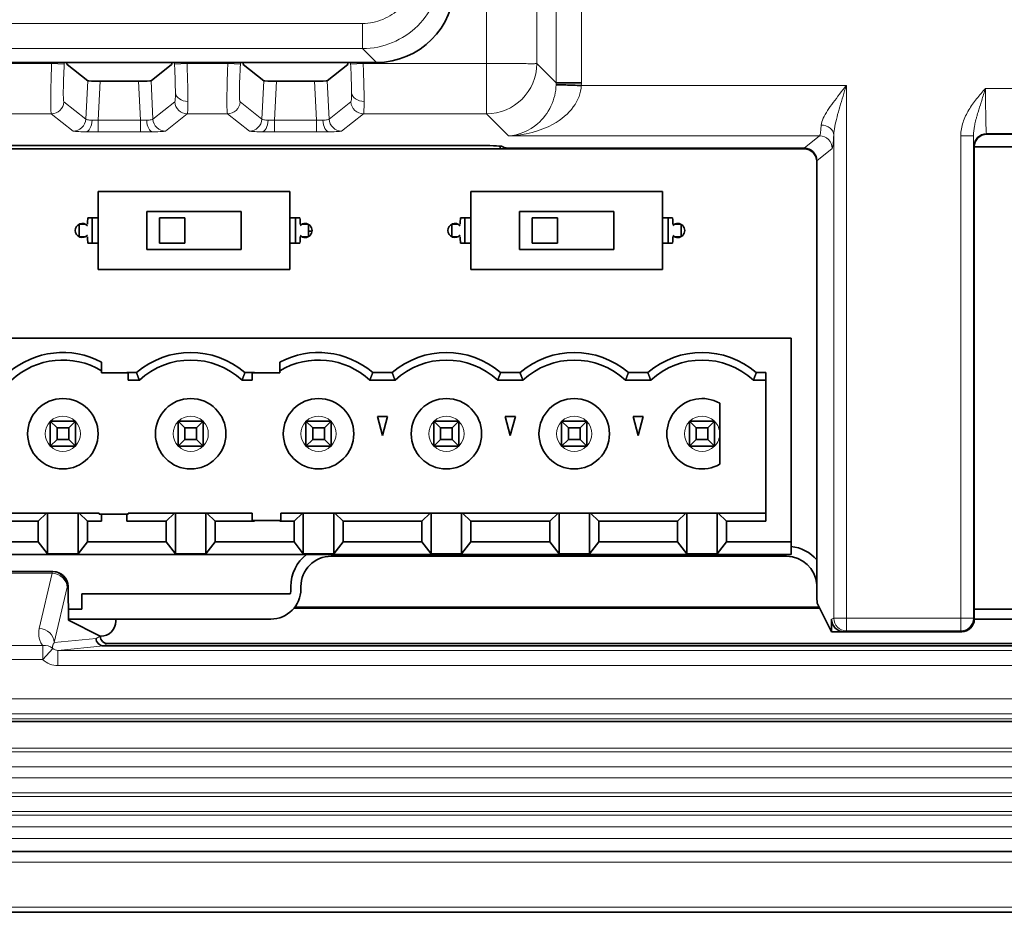
# Model space of a CAD drawing. Units: millimetres. Extents: x 74 to 746, y 27 to 552.
# Drawn here: x 646 to 685, y 79 to 114 of the extents above; entities that cross this region are included whole.
import ezdxf

# ---------------------------------------------------------------- set-up
doc = ezdxf.new("R2010")
doc.units = ezdxf.units.MM
doc.layers.add('Visible (ISO)', color=7, linetype='Continuous', lineweight=35)
doc.layers.add('Visible Narrow (ISO)', color=7, linetype='Continuous', lineweight=18)

msp = doc.modelspace()

# ---------------------------------------------------------------- linework, layer by layer
at = {"layer": 'Visible (ISO)'}
for p, q in [((631.27, 112.706), (660.392, 112.706)), ((648.099, 112.626), (648.917, 111.978)), ((651.434, 111.978), (652.252, 112.626)), ((655.099, 112.626), (655.917, 111.978)), ((658.434, 111.978), (659.252, 112.626)), ((650.936, 111.962), (649.415, 111.962)), ((657.936, 111.962), (656.415, 111.962)), ((668.404, 111.262), (668.404, 111.262)), ((686.842, 109.85), (684.647, 109.85)), ((611.28, 109.266), (665.312, 109.266)), ((616.762, 109.402), (664.362, 109.402)), ((665.312, 109.266), (665.312, 109.378)), ((665.312, 109.266), (677.388, 109.266)), ((665.358, 109.37), (665.5, 109.313)), ((677.388, 109.297), (665.999, 109.297)), ((684.147, 109.35), (684.147, 90.574)), ((684.147, 109.347), (687.156, 109.347)), ((677.888, 91.714), (677.888, 108.798)), ((649.328, 107.574), (656.948, 107.574)), ((649.328, 107.574), (649.328, 104.474)), ((656.948, 107.574), (656.948, 104.474)), ((664.136, 107.574), (671.756, 107.574)), ((664.136, 107.574), (664.136, 104.474)), ((671.756, 107.574), (671.756, 104.474)), ((648.93, 106.524), (649.1, 106.524)), ((649.1, 106.524), (649.328, 106.524)), ((649.1, 106.524), (649.1, 105.524)), ((651.263, 106.774), (655.013, 106.774)), ((651.263, 105.274), (651.263, 106.774)), ((652.773, 106.524), (651.773, 106.524)), ((651.773, 106.524), (651.773, 105.524)), ((652.773, 105.524), (652.773, 106.524)), ((655.013, 106.774), (655.013, 105.274)), ((657.176, 106.524), (656.948, 106.524)), ((657.347, 106.524), (657.176, 106.524)), ((657.176, 106.524), (657.176, 105.524)), ((663.738, 106.524), (663.908, 106.524)), ((663.908, 106.524), (664.136, 106.524)), ((663.908, 106.524), (663.908, 105.524)), ((666.071, 106.774), (669.821, 106.774)), ((666.071, 105.274), (666.071, 106.774)), ((667.581, 106.524), (666.581, 106.524)), ((666.581, 106.524), (666.581, 105.524)), ((667.581, 105.524), (667.581, 106.524)), ((669.821, 106.774), (669.821, 105.274)), ((671.984, 106.524), (671.756, 106.524)), ((672.154, 106.524), (671.984, 106.524)), ((671.984, 106.524), (671.984, 105.524)), ((648.579, 106.274), (648.828, 106.274)), ((648.579, 105.774), (648.579, 106.274)), ((648.911, 106.274), (648.913, 106.274)), ((648.913, 106.274), (648.913, 106.324)), ((657.364, 106.274), (657.364, 106.324)), ((657.364, 106.274), (657.366, 106.274)), ((657.431, 106.274), (657.68, 106.274)), ((657.697, 106.074), (657.697, 105.974)), ((663.387, 106.274), (663.636, 106.274)), ((663.387, 105.774), (663.387, 106.274)), ((663.718, 106.274), (663.72, 106.274)), ((663.72, 106.274), (663.72, 106.324)), ((672.172, 106.274), (672.172, 106.324)), ((672.172, 106.274), (672.174, 106.274)), ((672.239, 106.274), (672.488, 106.274)), ((672.505, 106.074), (672.505, 105.974)), ((648.828, 105.774), (648.579, 105.774)), ((648.913, 105.774), (648.911, 105.774)), ((648.913, 105.724), (648.913, 105.774)), ((657.366, 105.774), (657.364, 105.774)), ((657.364, 105.724), (657.364, 105.774)), ((657.68, 105.774), (657.431, 105.774)), ((663.636, 105.774), (663.387, 105.774)), ((663.72, 105.774), (663.718, 105.774)), ((663.72, 105.724), (663.72, 105.774)), ((672.174, 105.774), (672.172, 105.774)), ((672.172, 105.724), (672.172, 105.774)), ((672.488, 105.774), (672.239, 105.774)), ((649.1, 105.524), (648.93, 105.524)), ((649.1, 105.524), (649.328, 105.524)), ((655.013, 105.274), (651.263, 105.274)), ((651.773, 105.524), (652.773, 105.524)), ((657.176, 105.524), (656.948, 105.524)), ((657.176, 105.524), (657.347, 105.524)), ((663.908, 105.524), (663.738, 105.524)), ((663.908, 105.524), (664.136, 105.524)), ((669.821, 105.274), (666.071, 105.274)), ((666.581, 105.524), (667.581, 105.524)), ((671.984, 105.524), (671.756, 105.524)), ((671.984, 105.524), (672.154, 105.524)), ((656.948, 104.474), (649.328, 104.474)), ((671.756, 104.474), (664.136, 104.474)), ((676.871, 101.744), (629.151, 101.744)), ((676.871, 101.744), (676.871, 93.644)), ((649.471, 100.793), (649.471, 100.367)), ((656.551, 100.793), (656.551, 100.367)), ((649.471, 100.367), (650.471, 100.367)), ((650.471, 100.374), (650.857, 100.374)), ((650.471, 100.374), (650.471, 100.367)), ((650.471, 100.367), (650.528, 100.367)), ((650.528, 100.367), (650.528, 100.074)), ((655.551, 100.374), (655.165, 100.374)), ((655.451, 100.074), (655.451, 100.367)), ((655.451, 100.367), (655.551, 100.367)), ((655.551, 100.367), (655.551, 100.374)), ((655.551, 100.367), (656.551, 100.367)), ((661.017, 100.374), (660.245, 100.374)), ((666.097, 100.374), (665.325, 100.374)), ((671.177, 100.374), (670.405, 100.374)), ((675.871, 100.374), (675.485, 100.374)), ((675.871, 94.469), (675.871, 100.374)), ((650.971, 100.074), (650.528, 100.074)), ((655.451, 100.074), (655.05, 100.074)), ((661.131, 100.074), (660.13, 100.074)), ((666.211, 100.074), (665.21, 100.074)), ((671.291, 100.074), (670.29, 100.074)), ((675.37, 100.074), (675.871, 100.074)), ((674.031, 97.944), (674.031, 99.157)), ((660.631, 97.874), (660.43, 98.624)), ((660.43, 98.624), (660.832, 98.624)), ((660.832, 98.624), (660.631, 97.874)), ((665.711, 97.874), (665.51, 98.624)), ((665.51, 98.624), (665.912, 98.624)), ((665.912, 98.624), (665.711, 97.874)), ((670.791, 97.874), (670.59, 98.624)), ((670.59, 98.624), (670.992, 98.624)), ((670.992, 98.624), (670.791, 97.874)), ((647.699, 98.176), (647.431, 98.444)), ((647.431, 98.444), (647.431, 97.444)), ((648.431, 98.444), (647.431, 98.444)), ((648.163, 98.176), (648.431, 98.444)), ((648.431, 97.444), (648.431, 98.444)), ((652.511, 98.444), (652.779, 98.176)), ((652.511, 98.444), (652.511, 97.444)), ((653.511, 98.444), (652.511, 98.444)), ((653.243, 98.176), (653.511, 98.444)), ((653.511, 97.444), (653.511, 98.444)), ((658.591, 98.444), (657.591, 98.444)), ((657.859, 98.176), (657.591, 98.444)), ((657.591, 98.444), (657.591, 97.444)), ((658.323, 98.176), (658.591, 98.444)), ((658.591, 97.444), (658.591, 98.444)), ((662.671, 98.444), (662.671, 97.444)), ((662.939, 98.176), (662.671, 98.444)), ((663.671, 98.444), (662.671, 98.444)), ((663.403, 98.176), (663.671, 98.444)), ((663.671, 97.444), (663.671, 98.444)), ((668.019, 98.176), (667.751, 98.444)), ((667.751, 98.444), (667.751, 97.444)), ((668.751, 98.444), (667.751, 98.444)), ((668.483, 98.176), (668.751, 98.444)), ((668.751, 97.444), (668.751, 98.444)), ((672.831, 98.444), (673.831, 98.444)), ((673.099, 98.176), (672.831, 98.444)), ((672.831, 98.444), (672.831, 97.444)), ((673.831, 98.444), (673.563, 98.176)), ((673.831, 97.444), (673.831, 98.444)), ((647.699, 98.176), (647.699, 97.712)), ((648.163, 98.176), (647.699, 98.176)), ((648.163, 97.712), (648.163, 98.176)), ((653.243, 98.176), (652.779, 98.176)), ((652.779, 98.176), (652.779, 97.712)), ((653.243, 97.712), (653.243, 98.176)), ((658.323, 98.176), (657.859, 98.176)), ((657.859, 98.176), (657.859, 97.712)), ((658.323, 97.712), (658.323, 98.176)), ((663.403, 98.176), (662.939, 98.176)), ((662.939, 98.176), (662.939, 97.712)), ((663.403, 97.712), (663.403, 98.176)), ((668.019, 98.176), (668.019, 97.712)), ((668.483, 98.176), (668.019, 98.176)), ((668.483, 97.712), (668.483, 98.176)), ((673.099, 98.176), (673.563, 98.176)), ((673.099, 98.176), (673.099, 97.712)), ((673.563, 97.712), (673.563, 98.176)), ((674.031, 96.732), (674.031, 97.944)), ((647.699, 97.712), (647.431, 97.444)), ((647.431, 97.444), (648.431, 97.444)), ((647.699, 97.712), (648.163, 97.712)), ((648.163, 97.712), (648.431, 97.444)), ((652.779, 97.712), (652.511, 97.444)), ((652.511, 97.444), (653.511, 97.444)), ((652.779, 97.712), (653.243, 97.712)), ((653.243, 97.712), (653.511, 97.444)), ((657.859, 97.712), (657.591, 97.444)), ((657.591, 97.444), (658.591, 97.444)), ((657.859, 97.712), (658.323, 97.712)), ((658.323, 97.712), (658.591, 97.444)), ((662.939, 97.712), (662.671, 97.444)), ((662.671, 97.444), (663.671, 97.444)), ((662.939, 97.712), (663.403, 97.712)), ((663.403, 97.712), (663.671, 97.444)), ((668.019, 97.712), (667.751, 97.444)), ((667.751, 97.444), (668.751, 97.444)), ((668.019, 97.712), (668.483, 97.712)), ((668.483, 97.712), (668.751, 97.444)), ((673.099, 97.712), (672.831, 97.444)), ((672.831, 97.444), (673.831, 97.444)), ((673.099, 97.712), (673.563, 97.712)), ((673.831, 97.444), (673.563, 97.712)), ((647.287, 94.781), (643.495, 94.781)), ((646.956, 94.469), (647.287, 94.781)), ((647.287, 94.781), (647.326, 94.781)), ((647.326, 94.781), (648.536, 94.781)), ((647.326, 94.781), (647.326, 93.171)), ((648.536, 94.781), (648.575, 94.781)), ((648.536, 93.171), (648.536, 94.781)), ((649.373, 94.781), (648.575, 94.781)), ((648.575, 94.781), (648.906, 94.469)), ((649.373, 94.744), (649.373, 94.781)), ((649.471, 94.744), (649.373, 94.744)), ((650.471, 94.744), (649.471, 94.744)), ((649.471, 94.744), (649.471, 94.469)), ((650.528, 94.744), (650.471, 94.744)), ((650.471, 94.744), (650.471, 94.469)), ((650.528, 94.781), (650.528, 94.744)), ((652.367, 94.781), (650.528, 94.781)), ((652.036, 94.469), (652.367, 94.781)), ((652.367, 94.781), (652.406, 94.781)), ((652.406, 94.781), (653.616, 94.781)), ((652.406, 94.781), (652.406, 93.171)), ((653.616, 94.781), (653.655, 94.781)), ((653.616, 93.171), (653.616, 94.781)), ((655.451, 94.781), (653.655, 94.781)), ((653.655, 94.781), (653.986, 94.469)), ((655.451, 94.5), (655.451, 94.781)), ((657.447, 94.781), (656.594, 94.781)), ((656.594, 94.781), (656.594, 94.5)), ((657.116, 94.469), (657.447, 94.781)), ((657.447, 94.781), (657.486, 94.781)), ((657.486, 94.781), (658.696, 94.781)), ((657.486, 94.781), (657.486, 93.171)), ((658.696, 94.781), (658.735, 94.781)), ((658.696, 93.171), (658.696, 94.781)), ((662.527, 94.781), (658.735, 94.781)), ((658.735, 94.781), (659.066, 94.469)), ((662.196, 94.469), (662.527, 94.781)), ((662.527, 94.781), (662.566, 94.781)), ((662.566, 94.781), (663.776, 94.781)), ((662.566, 94.781), (662.566, 93.171)), ((663.776, 94.781), (663.815, 94.781)), ((663.776, 93.171), (663.776, 94.781)), ((667.607, 94.781), (663.815, 94.781)), ((663.815, 94.781), (664.146, 94.469)), ((667.276, 94.469), (667.607, 94.781)), ((667.607, 94.781), (667.646, 94.781)), ((667.646, 94.781), (668.856, 94.781)), ((667.646, 94.781), (667.646, 93.171)), ((668.856, 94.781), (668.895, 94.781)), ((668.856, 93.171), (668.856, 94.781)), ((672.687, 94.781), (668.895, 94.781)), ((668.895, 94.781), (669.226, 94.469)), ((672.356, 94.469), (672.687, 94.781)), ((672.687, 94.781), (672.726, 94.781)), ((672.726, 94.781), (673.936, 94.781)), ((672.726, 94.781), (672.726, 93.171)), ((673.936, 94.781), (673.975, 94.781)), ((673.936, 93.171), (673.936, 94.781)), ((675.871, 94.781), (673.975, 94.781)), ((673.975, 94.781), (674.306, 94.469)), ((646.956, 94.469), (643.826, 94.469)), ((646.956, 93.644), (646.956, 94.469)), ((649.471, 94.469), (648.906, 94.469)), ((648.906, 93.644), (648.906, 94.469)), ((650.471, 94.469), (652.036, 94.469)), ((652.036, 93.644), (652.036, 94.469)), ((655.551, 94.469), (653.986, 94.469)), ((653.986, 93.644), (653.986, 94.469)), ((655.551, 94.5), (655.451, 94.5)), ((655.551, 94.469), (655.551, 94.5)), ((656.551, 94.5), (655.551, 94.5)), ((656.551, 94.5), (656.551, 94.469)), ((656.594, 94.5), (656.551, 94.5)), ((657.116, 94.469), (656.551, 94.469)), ((657.116, 93.644), (657.116, 94.469)), ((659.066, 93.644), (659.066, 94.469)), ((662.196, 94.469), (659.066, 94.469)), ((662.196, 93.644), (662.196, 94.469)), ((664.146, 93.644), (664.146, 94.469)), ((667.276, 94.469), (664.146, 94.469)), ((667.276, 93.644), (667.276, 94.469)), ((669.226, 93.644), (669.226, 94.469)), ((672.356, 94.469), (669.226, 94.469)), ((672.356, 93.644), (672.356, 94.469)), ((675.871, 94.469), (674.306, 94.469)), ((674.306, 94.469), (674.306, 93.644)), ((646.956, 93.644), (643.826, 93.644)), ((647.326, 93.171), (646.956, 93.644)), ((648.536, 93.171), (648.906, 93.644)), ((652.036, 93.644), (648.906, 93.644)), ((652.406, 93.171), (652.036, 93.644)), ((653.616, 93.171), (653.986, 93.644)), ((657.116, 93.644), (653.986, 93.644)), ((657.486, 93.171), (657.116, 93.644)), ((658.696, 93.171), (659.066, 93.644)), ((662.196, 93.644), (659.066, 93.644)), ((662.566, 93.171), (662.196, 93.644)), ((663.776, 93.171), (664.146, 93.644)), ((667.276, 93.644), (664.146, 93.644)), ((667.646, 93.171), (667.276, 93.644)), ((668.856, 93.171), (669.226, 93.644)), ((672.356, 93.644), (669.226, 93.644)), ((672.726, 93.171), (672.356, 93.644)), ((674.306, 93.644), (673.936, 93.171)), ((674.306, 93.644), (676.871, 93.644)), ((676.871, 93.644), (676.871, 93.144)), ((676.871, 93.144), (629.151, 93.144)), ((648.536, 93.171), (647.326, 93.171)), ((652.406, 93.171), (653.616, 93.171)), ((657.486, 93.171), (658.696, 93.171)), ((663.776, 93.171), (662.566, 93.171)), ((668.856, 93.171), (667.646, 93.171)), ((673.936, 93.171), (672.726, 93.171)), ((658.591, 93.074), (676.691, 93.074)), ((647.538, 92.468), (639.243, 92.468)), ((648.138, 91.874), (648.149, 90.53)), ((648.691, 91.574), (648.691, 90.974)), ((656.965, 91.574), (648.691, 91.574)), ((656.991, 91.874), (656.991, 91.774)), ((657.391, 91.774), (657.391, 91.874)), ((678.478, 90.075), (677.908, 91.216)), ((648.691, 90.974), (648.145, 90.974)), ((678.009, 91.013), (657.118, 91.013)), ((657.152, 91.057), (677.988, 91.057)), ((705.991, 90.974), (684.147, 90.974)), ((648.148, 90.574), (656.191, 90.574)), ((648.149, 90.53), (649.417, 89.895)), ((650.035, 90.491), (650.035, 90.574)), ((678.478, 90.574), (678.478, 90.075)), ((684.147, 90.574), (706.391, 90.574)), ((678.978, 90.075), (678.478, 90.075)), ((680.481, 90.075), (678.978, 90.075)), ((683.647, 90.075), (680.481, 90.075)), ((649.421, 89.893), (649.435, 89.893)), ((649.721, 89.6), (703.611, 89.6)), ((649.548, 89.513), (649.549, 89.513)), ((649.549, 89.513), (703.694, 89.513)), ((737.291, 86.506), (610.927, 86.506)), ((610.927, 81.336), (741.16, 81.336)), ((743.891, 78.92), (610.927, 78.92))]:
    msp.add_line(p, q, dxfattribs=at)
for centre in [(647.931, 97.944), (653.011, 97.944), (658.091, 97.944), (663.171, 97.944), (668.251, 97.944)]:
    msp.add_circle(centre, 1.4, dxfattribs=at)
for centre, radius, start, end in [((648.704, 106.024), 0.279, 42.2152, 317.7848), ((657.556, 106.024), 0.279, 227.2663, 132.7337), ((663.511, 106.024), 0.279, 42.2152, 317.7848), ((672.363, 106.024), 0.279, 227.2663, 132.7337), ((657.902, 105.035), 0.972, 94.012, 102.1599), ((647.931, 97.874), 3.3, 62.1819, 130.7491), ((653.011, 97.874), 3.3, 49.2509, 130.7491), ((658.091, 97.874), 3.3, 49.2509, 117.8181), ((663.171, 97.874), 3.3, 49.2509, 130.7491), ((668.251, 97.874), 3.3, 49.2509, 130.7491), ((673.331, 97.874), 3.3, 49.2509, 130.7491), ((647.931, 97.874), 3, 59.1139, 132.8334), ((653.011, 97.874), 3, 47.1666, 132.8334), ((658.091, 97.874), 3, 47.1666, 120.8861), ((663.171, 97.874), 3, 47.1666, 132.8334), ((668.251, 97.874), 3, 47.1666, 132.8334), ((673.331, 97.874), 3, 47.1666, 132.8334), ((673.331, 97.944), 1.4, 60, 300), ((658.591, 91.874), 1.6, 127.4627, 180), ((676.691, 91.874), 1.6, 41.5384, 83.5382), ((658.591, 91.874), 1.2, 90, 180), ((676.691, 91.874), 1.2, 3.6105, 90), ((656.191, 91.774), 1.2, 270, 0), ((656.191, 91.774), 0.8, 345.5225, 0)]:
    msp.add_arc(centre, radius, start, end, dxfattribs=at)
for centre, major_axis, ratio, start_param, end_param in [((660.389, 115.807), (2.195, -2.195), 0.998783, 5.498396, 7.067974), ((648.126, 113.126), (-0.026, -0.5), 0.045825, 5.712149, 6.250688), ((652.225, 113.126), (0.026, -0.5), 0.045825, 0.032497, 0.571037), ((655.126, 113.126), (-0.026, -0.5), 0.045825, 5.712149, 6.250688), ((659.225, 113.126), (0.026, -0.5), 0.045825, 0.032497, 0.571037), ((649.417, 111.979), (-0.501, 0), 0.034988, 0.044162, 1.566423), ((650.934, 111.979), (-0.501, 0), 0.034988, 1.575169, 3.09743), ((656.417, 111.979), (-0.501, 0), 0.034988, 0.044162, 1.566423), ((657.934, 111.979), (-0.501, 0), 0.034988, 1.575169, 3.09743), ((684.647, 109.349), (-0.224, 0.448), 0.999239, 5.819964, 7.390151), ((664.362, 109.367), (-1, 0), 0.034921, 3.228859, 4.712389), ((665.999, 109.315), (-0.5, 0), 0.034921, 0.087266, 1.570796), ((677.388, 108.797), (-0.391, -0.313), 0.998441, 2.467724, 4.036998), ((677.388, 108.765), (-0.391, -0.313), 0.998441, 2.467724, 4.036998), ((648.93, 106.324), (0, 0.2), 0.08663, 0, 1.570796), ((657.347, 106.324), (0, 0.2), 0.08663, 4.712389, 6.283185), ((663.738, 106.324), (0, 0.2), 0.08663, 0, 1.570796), ((672.154, 106.324), (0, 0.2), 0.08663, 4.712389, 6.283185), ((657.68, 106.074), (0, 0.2), 0.08663, 4.712389, 6.196284), ((672.488, 106.074), (0, 0.2), 0.08663, 4.712389, 6.196284), ((648.93, 105.724), (0, -0.2), 0.08663, 4.712389, 6.283185), ((657.347, 105.724), (0, -0.2), 0.08663, 0, 1.570796), ((657.68, 105.974), (0, -0.2), 0.08663, 0.086902, 1.570796), ((663.738, 105.724), (0, -0.2), 0.08663, 4.712389, 6.283185), ((672.154, 105.724), (0, -0.2), 0.08663, 0, 1.570796), ((672.488, 105.974), (0, -0.2), 0.08663, 0.086902, 1.570796), ((647.536, 91.868), (-0.559, -0.225), 0.995672, 2.767204, 4.327419), ((677.91, 91.714), (0, 0.5), 0.043661, 1.570796, 3.054326), ((649.433, 90.493), (-0.539, 0.269), 0.995254, 2.035585, 3.602579), ((678.978, 90.575), (-0.465, -0.186), 0.998896, 5.903544, 7.47358), ((683.647, 90.575), (-0.354, 0.354), 0.999695, 2.356347, 3.926839), ((649.548, 89.813), (-0.084, 0.288), 0.995803, 1.29563, 2.855093), ((649.715, 89.897), (-0.422, 0.112), 0.237618, 0.851613, 0.865761), ((649.722, 89.901), (-0.269, -0.136), 0.995339, 5.839308, 7.384623)]:
    msp.add_ellipse(centre, major_axis=major_axis, ratio=ratio, start_param=start_param, end_param=end_param, dxfattribs=at)
for points, knots in [([(668.533, 111.787), (668.314, 111.795), (667.813, 111.811), (667.556, 111.82), (667.534, 111.82)], [0, 0, 0, 0, 0.4285714, 0.9777794, 0.9777794, 0.9777794, 0.9777794]), ([(668.535, 111.888), (668.376, 111.888), (668.235, 111.888), (668.06, 111.888), (668.008, 111.888), (667.939, 111.888), (667.917, 111.888), (667.887, 111.888), (667.872, 111.888), (667.856, 111.888), (667.849, 111.888), (667.845, 111.888), (667.844, 111.888), (667.78, 111.888), (667.734, 111.888), (667.681, 111.888), (667.666, 111.888), (667.646, 111.888), (667.638, 111.888), (667.628, 111.888), (667.624, 111.888), (667.622, 111.888), (667.621, 111.888), (667.621, 111.888), (667.603, 111.888), (667.59, 111.889), (667.575, 111.889), (667.571, 111.889), (667.566, 111.889), (667.563, 111.888), (667.56, 111.888), (667.559, 111.888), (667.559, 111.888), (667.559, 111.888), (667.547, 111.888), (667.541, 111.891), (667.536, 111.891), (667.536, 111.891), (667.535, 111.891)], [0.0000001, 0.0000001, 0.0000001, 0.0000001, 0.2500001, 0.2500001, 0.3750001, 0.3750001, 0.4375001, 0.4375001, 0.4687501, 0.484375, 0.4921875, 0.4921875, 0.5, 0.5, 0.625, 0.625, 0.6875, 0.6875, 0.71875, 0.734375, 0.7421875, 0.7460938, 0.7460938, 0.75, 0.75, 0.8125, 0.8125, 0.84375, 0.84375, 0.859375, 0.8671875, 0.8710938, 0.8710938, 0.875, 0.875, 0.9375, 0.9375, 0.9528387, 0.9528387, 0.9528387, 0.9528387])]:
    msp.add_open_spline(points, degree=3, knots=knots, dxfattribs=at)
for points in [[(650.857, 100.374), (650.914, 100.22), (650.971, 100.074)], [(655.05, 100.074), (655.107, 100.22), (655.165, 100.374)], [(660.13, 100.074), (660.187, 100.22), (660.245, 100.374)], [(661.017, 100.374), (661.074, 100.22), (661.131, 100.074)], [(665.21, 100.074), (665.267, 100.22), (665.325, 100.374)], [(666.097, 100.374), (666.154, 100.22), (666.211, 100.074)], [(670.29, 100.074), (670.347, 100.22), (670.405, 100.374)], [(671.177, 100.374), (671.234, 100.22), (671.291, 100.074)], [(675.37, 100.074), (675.427, 100.22), (675.485, 100.374)]]:
    msp.add_open_spline(points, degree=2, dxfattribs=at)
at = {"layer": 'Visible Narrow (ISO)'}
for p, q in [((664.764, 175.63), (664.764, 112.66)), ((666.763, 112.66), (666.763, 172.602)), ((667.535, 111.888), (667.535, 117.339)), ((668.535, 116.839), (668.535, 111.888)), ((659.841, 114.256), (631.042, 114.256)), ((659.841, 114.256), (659.841, 113.257)), ((631.042, 113.257), (659.841, 113.257)), ((660.392, 112.706), (659.841, 113.257)), ((647.485, 112.66), (647.488, 112.706)), ((647.988, 112.706), (647.984, 112.634)), ((652.366, 112.634), (652.363, 112.706)), ((652.863, 112.706), (652.865, 112.66)), ((654.485, 112.66), (654.488, 112.706)), ((654.988, 112.706), (654.984, 112.634)), ((659.366, 112.634), (659.363, 112.706)), ((659.863, 112.706), (659.865, 112.66)), ((647.485, 112.66), (645.865, 112.66)), ((647.485, 112.66), (647.984, 112.634)), ((652.366, 112.634), (652.865, 112.66)), ((654.485, 112.66), (652.865, 112.66)), ((654.485, 112.66), (654.984, 112.634)), ((659.366, 112.634), (659.865, 112.66)), ((664.764, 112.66), (659.865, 112.66)), ((664.764, 112.66), (664.764, 110.661)), ((667.535, 111.888), (666.763, 112.66)), ((648.84, 110.448), (648.917, 111.978)), ((649.415, 111.962), (649.337, 110.414)), ((651.013, 110.414), (650.936, 111.962)), ((651.434, 111.978), (651.51, 110.448)), ((655.84, 110.448), (655.917, 111.978)), ((656.415, 111.962), (656.337, 110.414)), ((658.013, 110.414), (657.936, 111.962)), ((658.434, 111.978), (658.51, 110.448)), ((679.065, 111.787), (668.533, 111.787)), ((679.065, 90.61), (679.065, 111.787)), ((684.595, 111.675), (706.829, 111.675)), ((647.972, 111.135), (648.84, 110.448)), ((651.51, 110.448), (652.379, 111.135)), ((654.972, 111.135), (655.84, 110.448)), ((658.51, 110.448), (659.379, 111.135)), ((645.877, 110.661), (647.473, 110.661)), ((648.341, 109.974), (647.473, 110.661)), ((649.337, 110.414), (649.337, 109.941)), ((649.337, 110.414), (651.013, 110.414)), ((651.013, 110.414), (651.013, 109.941)), ((652.877, 110.661), (652.009, 109.974)), ((652.877, 110.661), (654.473, 110.661)), ((655.341, 109.974), (654.473, 110.661)), ((656.337, 110.414), (656.337, 109.941)), ((656.337, 110.414), (658.013, 110.414)), ((658.013, 110.414), (658.013, 109.941)), ((659.877, 110.661), (659.009, 109.974)), ((659.877, 110.661), (664.764, 110.661)), ((664.764, 110.661), (665.637, 109.788)), ((651.013, 109.941), (649.337, 109.941)), ((658.013, 109.941), (656.337, 109.941)), ((665.637, 109.788), (678.003, 109.788)), ((678.003, 109.788), (677.388, 109.297)), ((678.566, 109.821), (678.566, 90.61)), ((684.112, 109.79), (683.612, 109.79)), ((683.612, 90.61), (683.612, 109.79)), ((684.112, 109.79), (684.112, 109.79)), ((684.112, 109.79), (684.112, 90.61)), ((706.829, 109.876), (684.633, 109.876)), ((684.633, 109.876), (684.647, 109.85)), ((677.888, 108.798), (678.502, 109.289)), ((684.147, 109.35), (684.134, 109.377)), ((639.27, 92.458), (647.511, 92.458)), ((647.501, 92.398), (639.281, 92.398)), ((646.994, 90.203), (647.501, 92.398)), ((647.511, 92.458), (647.538, 92.468)), ((648.098, 91.839), (647.591, 89.644)), ((648.138, 91.874), (648.109, 91.862)), ((678.478, 90.574), (678.566, 90.61)), ((679.065, 90.61), (678.566, 90.61)), ((679.065, 90.11), (679.065, 90.61)), ((679.065, 90.61), (683.612, 90.61)), ((683.612, 90.11), (683.612, 90.61)), ((684.112, 90.61), (683.612, 90.61)), ((684.112, 90.61), (684.147, 90.574)), ((679.065, 90.11), (678.978, 90.075)), ((683.612, 90.11), (679.065, 90.11)), ((683.647, 90.075), (683.612, 90.11)), ((647.591, 89.644), (649.25, 89.811)), ((649.25, 89.811), (649.417, 89.895)), ((649.721, 89.6), (649.548, 89.513)), ((639.611, 89.527), (647.129, 89.527)), ((647.129, 89.527), (647.129, 88.964)), ((647.53, 89.408), (647.129, 88.964)), ((649.549, 89.513), (647.735, 89.33)), ((647.735, 89.33), (703.831, 89.33)), ((647.735, 89.33), (647.735, 88.73)), ((647.129, 88.964), (639.611, 88.964)), ((703.831, 88.73), (647.735, 88.73)), ((613.895, 87.412), (703.831, 87.412)), ((610.927, 86.613), (735.89, 86.613)), ((703.831, 86.812), (613.895, 86.812)), ((739.091, 85.441), (610.927, 85.441)), ((610.927, 85.297), (739.091, 85.297)), ((739.091, 84.697), (610.927, 84.697)), ((610.927, 84.265), (739.091, 84.265)), ((739.091, 83.665), (610.927, 83.665)), ((610.927, 83.521), (739.091, 83.521)), ((741.16, 82.931), (610.927, 82.931)), ((610.927, 82.776), (741.16, 82.776)), ((741.16, 82.319), (610.927, 82.319)), ((610.927, 81.853), (741.16, 81.853)), ((742.987, 80.917), (610.927, 80.917)), ((743.891, 79.12), (610.927, 79.12))]:
    msp.add_line(p, q, dxfattribs=at)
for centre, start, end in [((647.931, 97.944), 45.5847, 134.4153), ((653.011, 97.944), 45.5847, 134.4153), ((658.091, 97.944), 45.5847, 134.4153), ((663.171, 97.944), 45.5847, 134.4153), ((668.251, 97.944), 45.5847, 134.4153), ((673.331, 97.944), 45.5847, 134.4153), ((647.931, 97.944), 135.5847, 224.4153), ((647.931, 97.944), 315.5847, 44.4153), ((653.011, 97.944), 135.5847, 224.4153), ((653.011, 97.944), 315.5847, 44.4153), ((658.091, 97.944), 135.5847, 224.4153), ((658.091, 97.944), 315.5847, 44.4153), ((663.171, 97.944), 135.5847, 224.4153), ((663.171, 97.944), 315.5847, 44.4153), ((668.251, 97.944), 135.5847, 224.4153), ((668.251, 97.944), 315.5847, 44.4153), ((673.331, 97.944), 135.5847, 224.4153), ((673.331, 97.944), 0, 44.4153), ((673.331, 97.944), 315.5847, 0), ((647.931, 97.944), 225.5847, 314.4153), ((653.011, 97.944), 225.5847, 314.4153), ((658.091, 97.944), 225.5847, 314.4153), ((663.171, 97.944), 225.5847, 314.4153), ((668.251, 97.944), 225.5847, 314.4153), ((673.331, 97.944), 225.5847, 314.4153)]:
    msp.add_arc(centre, 0.7, start, end, dxfattribs=at)
for centre, major_axis, ratio, start_param, end_param in [((664.764, 112.66), (-1.414, -1.414), 0.998783, 0.786007, 2.355586), ((652.314, 112.402), (-0.063, 1.268), 0.049082, 3.176555, 3.924742), ((652.901, 111.532), (-0.5, 0), 0.752247, 0.069629, 1.570796), ((659.314, 112.402), (-0.063, 1.268), 0.049082, 3.176555, 3.924742), ((659.901, 111.532), (-0.5, 0), 0.752247, 0.069629, 1.570796), ((647.473, 111.161), (-0.31, -0.392), 0.998421, 0.670309, 2.187175), ((652.877, 111.161), (-0.31, 0.392), 0.998421, 0.954418, 2.471284), ((652.813, 112.351), (-0.062, 1.691), 0.036852, 3.177615, 3.925837), ((654.473, 111.161), (-0.31, -0.392), 0.998421, 0.670309, 2.187175), ((659.877, 111.161), (-0.31, 0.392), 0.998421, 0.954418, 2.471284), ((659.813, 112.351), (-0.062, 1.691), 0.036852, 3.177615, 3.925837), ((648.341, 110.474), (-0.31, -0.392), 0.998421, 0.670309, 2.187175), ((648.842, 110.445), (-0.01, -0.5), 0.497208, 0.040235, 1.510515), ((649.316, 110.463), (-0.45, -0.02), 0.11012, 1.036738, 1.612695), ((651.034, 110.463), (-0.45, 0.02), 0.11012, 1.528898, 2.104854), ((651.509, 110.445), (0.01, -0.5), 0.497208, 4.772671, 6.242951), ((652.009, 110.474), (-0.31, 0.392), 0.998421, 0.954418, 2.471284), ((655.341, 110.474), (-0.31, -0.392), 0.998421, 0.670309, 2.187175), ((655.842, 110.445), (-0.01, -0.5), 0.497208, 0.040235, 1.510515), ((656.316, 110.463), (-0.45, -0.02), 0.11012, 1.036738, 1.612695), ((658.034, 110.463), (-0.45, 0.02), 0.11012, 1.528898, 2.104854), ((658.509, 110.445), (0.01, -0.5), 0.497208, 4.772671, 6.242951), ((659.009, 110.474), (-0.31, 0.392), 0.998421, 0.954418, 2.471284), ((649.291, 109.969), (-0.897, 0.001), 0.031741, 1.045665, 1.621995), ((651.059, 109.969), (-0.897, -0.001), 0.031741, 1.519597, 2.095927), ((656.291, 109.969), (-0.897, 0.001), 0.031741, 1.045665, 1.621995), ((658.059, 109.969), (-0.897, -0.001), 0.031741, 1.519597, 2.095927), ((678.008, 111.323), (0.009, 1.536), 0.060911, 3.180987, 3.905801), ((678.508, 111.207), (-0.009, -1.92), 0.048729, 0.039264, 0.764078), ((684.633, 109.377), (0.447, 0.224), 0.999239, 1.107575, 2.677762), ((647.515, 91.457), (-0.003, 1.001), 0.034697, 0.034776, 0.348774), ((647.501, 91.834), (0.585, -0.135), 0.936775, 0.249768, 1.783862), ((647.511, 91.858), (-0.224, 0.556), 0.995672, 4.338, 5.898215), ((648.113, 91.46), (-0.003, 0.403), 0.086496, 0.034078, 0.347234), ((679.065, 90.61), (0.186, -0.464), 0.998896, 4.332447, 5.902482), ((683.612, 90.61), (0.354, 0.354), 0.999695, 3.927143, 5.497635), ((646.994, 89.639), (0.585, -0.135), 0.936775, 0.249768, 1.783862), ((647.129, 88.964), (0.459, 0.386), 0.903004, 0.150707, 0.920787), ((647.718, 89.586), (-0.269, 0.082), 0.898986, 1.098664, 1.900705), ((647.684, 89.497), (-0.782, 0.288), 0.908954, 1.154217, 1.955445)]:
    msp.add_ellipse(centre, major_axis=major_axis, ratio=ratio, start_param=start_param, end_param=end_param, dxfattribs=at)
for points, knots in [([(661.94, 116.355), (661.94, 116.08), (661.885, 115.805), (661.78, 115.552), (661.675, 115.298), (661.52, 115.065), (661.325, 114.871), (661.131, 114.677), (660.898, 114.521), (660.645, 114.416), (660.391, 114.311), (660.116, 114.256), (659.841, 114.256)], [2.356803, 2.356803, 2.356803, 2.356803, 2.749198, 2.749198, 2.749198, 3.141593, 3.141593, 3.141593, 3.533987, 3.533987, 3.533987, 3.926382, 3.926382, 3.926382, 3.926382]), ([(659.841, 113.257), (660.247, 113.257), (660.652, 113.338), (661.401, 113.648), (661.745, 113.878), (662.318, 114.451), (662.548, 114.795), (662.858, 115.544), (662.939, 115.949), (662.939, 116.355)], [2.356803, 2.356803, 2.356803, 2.356803, 2.749198, 2.749198, 3.141593, 3.141593, 3.533987, 3.533987, 3.926382, 3.926382, 3.926382, 3.926382]), ([(647.473, 110.661), (647.465, 110.67), (647.458, 110.729), (647.454, 110.833), (647.45, 110.937), (647.449, 111.087), (647.45, 111.271), (647.451, 111.455), (647.455, 111.674), (647.461, 111.911), (647.467, 112.148), (647.475, 112.404), (647.485, 112.66)], [2.457169, 2.457169, 2.457169, 2.457169, 2.841142, 2.841142, 2.841142, 3.225114, 3.225114, 3.225114, 3.609087, 3.609087, 3.609087, 3.993059, 3.993059, 3.993059, 3.993059]), ([(647.984, 112.634), (647.974, 112.442), (647.966, 112.25), (647.953, 111.894), (647.95, 111.73), (647.948, 111.454), (647.949, 111.342), (647.957, 111.186), (647.963, 111.142), (647.972, 111.135)], [2.290126, 2.290126, 2.290126, 2.290126, 2.674099, 2.674099, 3.058071, 3.058071, 3.442044, 3.442044, 3.826016, 3.826016, 3.826016, 3.826016]), ([(652.402, 111.506), (652.402, 111.642), (652.399, 111.818), (652.393, 112.015), (652.387, 112.211), (652.377, 112.428), (652.366, 112.634)], [0, 0, 0, 0, 0.4257329, 0.4257329, 0.4257329, 0.8514663, 0.8514663, 0.8514663, 0.8514663]), ([(652.865, 112.66), (652.876, 112.385), (652.885, 112.097), (652.892, 111.834), (652.898, 111.572), (652.901, 111.337), (652.901, 111.156)], [5.431719, 5.431719, 5.431719, 5.431719, 5.8574523, 5.8574523, 5.8574523, 6.2831853, 6.2831853, 6.2831853, 6.2831853]), ([(654.473, 110.661), (654.465, 110.67), (654.458, 110.729), (654.454, 110.833), (654.45, 110.937), (654.449, 111.087), (654.45, 111.271), (654.451, 111.455), (654.455, 111.674), (654.461, 111.911), (654.467, 112.148), (654.475, 112.404), (654.485, 112.66)], [2.457169, 2.457169, 2.457169, 2.457169, 2.841142, 2.841142, 2.841142, 3.225114, 3.225114, 3.225114, 3.609087, 3.609087, 3.609087, 3.993059, 3.993059, 3.993059, 3.993059]), ([(654.984, 112.634), (654.974, 112.442), (654.966, 112.25), (654.953, 111.894), (654.95, 111.73), (654.948, 111.454), (654.949, 111.342), (654.957, 111.186), (654.963, 111.142), (654.972, 111.135)], [2.290126, 2.290126, 2.290126, 2.290126, 2.674099, 2.674099, 3.058071, 3.058071, 3.442044, 3.442044, 3.826016, 3.826016, 3.826016, 3.826016]), ([(659.402, 111.506), (659.402, 111.642), (659.399, 111.818), (659.393, 112.015), (659.387, 112.211), (659.377, 112.428), (659.366, 112.634)], [0, 0, 0, 0, 0.4257329, 0.4257329, 0.4257329, 0.8514663, 0.8514663, 0.8514663, 0.8514663]), ([(659.865, 112.66), (659.876, 112.385), (659.885, 112.097), (659.892, 111.834), (659.898, 111.572), (659.901, 111.337), (659.901, 111.156)], [5.431719, 5.431719, 5.431719, 5.431719, 5.8574523, 5.8574523, 5.8574523, 6.2831853, 6.2831853, 6.2831853, 6.2831853]), ([(666.763, 112.66), (666.759, 112.66), (666.743, 112.659), (666.716, 112.657), (666.702, 112.656), (666.686, 112.656), (666.666, 112.655), (666.657, 112.655), (666.646, 112.654), (666.635, 112.654), (666.63, 112.654), (666.624, 112.654), (666.618, 112.654), (666.612, 112.654), (666.607, 112.654), (666.6, 112.654), (666.544, 112.653), (666.477, 112.654), (666.402, 112.655), (666.327, 112.656), (666.244, 112.657), (666.152, 112.659), (666.06, 112.66), (665.959, 112.66), (665.848, 112.66), (665.793, 112.66), (665.736, 112.66), (665.676, 112.66), (665.646, 112.66), (665.615, 112.659), (665.584, 112.659), (665.568, 112.659), (665.553, 112.659), (665.537, 112.659), (665.529, 112.659), (665.521, 112.659), (665.513, 112.659), (665.505, 112.659), (665.496, 112.659), (665.489, 112.659), (665.266, 112.659), (665.021, 112.66), (664.764, 112.66)], [0, 0, 0, 0, 0.125, 0.125, 0.125, 0.1875, 0.1875, 0.1875, 0.21875, 0.21875, 0.21875, 0.234375, 0.234375, 0.234375, 0.25, 0.25, 0.25, 0.375, 0.375, 0.375, 0.5, 0.5, 0.5, 0.625, 0.625, 0.625, 0.6875, 0.6875, 0.6875, 0.71875, 0.71875, 0.71875, 0.734375, 0.734375, 0.734375, 0.742187, 0.742187, 0.742187, 0.75, 0.75, 0.75, 1, 1, 1, 1]), ([(667.532, 111.82), (667.524, 111.527), (667.453, 111.235), (667.326, 110.968), (667.199, 110.701), (667.018, 110.46), (666.798, 110.27), (666.469, 109.984), (666.054, 109.811), (665.637, 109.788)], [0.0002821, 0.0002821, 0.0002821, 0.0002821, 0.2857143, 0.2857143, 0.2857143, 0.5714286, 0.5714286, 0.5714286, 1, 1, 1, 1]), ([(665.637, 109.788), (666.273, 109.804), (667.329, 110.079), (668.299, 110.911), (668.518, 111.495), (668.533, 111.787)], [0, 0, 0, 0, 0.4285714, 0.7142857, 0.9999995, 0.9999995, 0.9999995, 0.9999995]), ([(679.065, 111.787), (679.064, 111.786), (679.063, 111.784), (678.885, 111.559), (678.614, 111.217), (678.237, 110.679), (678.078, 110.377), (678.066, 110.214)], [0, 0, 0, 0, 0.002769, 0.002769, 0.401661, 0.601107, 1, 1, 1, 1]), ([(678.566, 109.821), (678.572, 110.025), (678.651, 110.402), (678.84, 111.075), (678.975, 111.502), (679.064, 111.783), (679.065, 111.785), (679.065, 111.787)], [0, 0, 0, 0, 0.398893, 0.598339, 0.997231, 0.997231, 1, 1, 1, 1]), ([(683.612, 109.79), (683.612, 109.973), (683.645, 110.152), (683.702, 110.325), (683.759, 110.498), (683.838, 110.66), (683.93, 110.815), (684.023, 110.97), (684.129, 111.117), (684.242, 111.26), (684.356, 111.402), (684.475, 111.539), (684.595, 111.675)], [0, 0, 0, 0, 0.000542805, 0.000542805, 0.000542805, 0.001085611, 0.001085611, 0.001085611, 0.001628416, 0.001628416, 0.001628416, 0.002171222, 0.002171222, 0.002171222, 0.002171222]), ([(684.595, 111.675), (684.569, 111.595), (684.544, 111.515), (684.519, 111.435), (684.493, 111.354), (684.468, 111.275), (684.443, 111.195), (684.436, 111.17), (684.428, 111.145), (684.42, 111.12), (684.378, 110.987), (684.337, 110.855), (684.298, 110.724), (684.287, 110.688), (684.276, 110.651), (684.266, 110.615), (684.254, 110.574), (684.242, 110.533), (684.231, 110.492), (684.21, 110.415), (684.19, 110.338), (684.172, 110.261), (684.166, 110.233), (684.16, 110.205), (684.154, 110.177), (684.129, 110.049), (684.111, 109.921), (684.112, 109.79)], [-0.000008622, -0.000008622, -0.000008622, -0.000008622, 0.000243417, 0.000243417, 0.000243417, 0.000495457, 0.000495457, 0.000495457, 0.000575991, 0.000575991, 0.000575991, 0.000999535, 0.000999535, 0.000999535, 0.001118098, 0.001118098, 0.001118098, 0.001251574, 0.001251574, 0.001251574, 0.001503614, 0.001503614, 0.001503614, 0.00159479, 0.00159479, 0.00159479, 0.002007627, 0.002007627, 0.002007627, 0.002007627]), ([(684.595, 111.675), (684.595, 111.463), (684.596, 111.233), (684.598, 111.013), (684.599, 110.802), (684.602, 110.6), (684.606, 110.431), (684.609, 110.262), (684.614, 110.125), (684.618, 110.033), (684.623, 109.933), (684.629, 109.884), (684.633, 109.876)], [3.141593, 3.141593, 3.141593, 3.141593, 3.532327, 3.532327, 3.532327, 3.905136, 3.905136, 3.905136, 4.277654, 4.277654, 4.277654, 4.677482, 4.677482, 4.677482, 4.677482]), ([(648.84, 110.448), (648.843, 110.438), (648.867, 110.429), (648.912, 110.422), (648.956, 110.416), (649.019, 110.412), (649.089, 110.41)], [5.279471, 5.279471, 5.279471, 5.279471, 5.781332, 5.781332, 5.781332, 6.283185, 6.283185, 6.283185, 6.283185]), ([(651.261, 110.41), (651.331, 110.412), (651.395, 110.416), (651.439, 110.422), (651.483, 110.429), (651.507, 110.438), (651.51, 110.448)], [0, 0, 0, 0, 0.501853, 0.501853, 0.501853, 1.003715, 1.003715, 1.003715, 1.003715]), ([(655.84, 110.448), (655.843, 110.438), (655.867, 110.429), (655.912, 110.422), (655.956, 110.416), (656.019, 110.412), (656.089, 110.41)], [5.279471, 5.279471, 5.279471, 5.279471, 5.781332, 5.781332, 5.781332, 6.283185, 6.283185, 6.283185, 6.283185]), ([(658.261, 110.41), (658.331, 110.412), (658.395, 110.416), (658.439, 110.422), (658.483, 110.429), (658.507, 110.438), (658.51, 110.448)], [0, 0, 0, 0, 0.501853, 0.501853, 0.501853, 1.003715, 1.003715, 1.003715, 1.003715]), ([(648.842, 109.946), (648.702, 109.948), (648.575, 109.953), (648.486, 109.958), (648.397, 109.963), (648.348, 109.969), (648.341, 109.974)], [0, 0, 0, 0, 0.501856, 0.501856, 0.501856, 1.003715, 1.003715, 1.003715, 1.003715]), ([(652.009, 109.974), (652.002, 109.969), (651.953, 109.963), (651.865, 109.958), (651.776, 109.953), (651.648, 109.948), (651.509, 109.946)], [5.279471, 5.279471, 5.279471, 5.279471, 5.781329, 5.781329, 5.781329, 6.283185, 6.283185, 6.283185, 6.283185]), ([(655.842, 109.946), (655.702, 109.948), (655.575, 109.953), (655.486, 109.958), (655.397, 109.963), (655.348, 109.969), (655.341, 109.974)], [0, 0, 0, 0, 0.501856, 0.501856, 0.501856, 1.003715, 1.003715, 1.003715, 1.003715]), ([(659.009, 109.974), (659.002, 109.969), (658.953, 109.963), (658.865, 109.958), (658.776, 109.953), (658.648, 109.948), (658.509, 109.946)], [5.279471, 5.279471, 5.279471, 5.279471, 5.781329, 5.781329, 5.781329, 6.283185, 6.283185, 6.283185, 6.283185]), ([(678.502, 109.289), (678.502, 109.419), (678.448, 109.549), (678.263, 109.734), (678.133, 109.788), (678.003, 109.788)], [0, 0, 0, 0, 0.5, 0.5, 1, 1, 1, 1]), ([(684.134, 109.377), (684.128, 109.387), (684.123, 109.455), (684.119, 109.576), (684.116, 109.636), (684.114, 109.708), (684.112, 109.79)], [1.6057029, 1.6057029, 1.6057029, 1.6057029, 1.9913872, 1.9913872, 1.9913872, 2.1806368, 2.1806368, 2.1806368, 2.1806368]), ([(647.129, 89.527), (647.094, 89.569), (647.064, 89.616), (647.04, 89.666), (647.029, 89.689), (647.019, 89.713), (647.01, 89.739), (647.001, 89.764), (646.994, 89.79), (646.988, 89.818), (646.961, 89.937), (646.965, 90.077), (646.994, 90.203)], [3.8472591, 3.8472591, 3.8472591, 3.8472591, 4.0542461, 4.0542461, 4.0542461, 4.153643, 4.153643, 4.153643, 4.2524323, 4.2524323, 4.2524323, 4.6734701, 4.6734701, 4.6734701, 4.6734701]), ([(647.591, 89.644), (647.562, 89.6), (647.538, 89.551), (647.528, 89.509), (647.526, 89.5), (647.525, 89.49), (647.523, 89.482), (647.522, 89.473), (647.522, 89.464), (647.522, 89.456), (647.522, 89.439), (647.525, 89.422), (647.53, 89.408)], [1.6097152, 1.6097152, 1.6097152, 1.6097152, 2.0307565, 2.0307565, 2.0307565, 2.1295461, 2.1295461, 2.1295461, 2.2289428, 2.2289428, 2.2289428, 2.4359262, 2.4359262, 2.4359262, 2.4359262])]:
    msp.add_open_spline(points, degree=3, knots=knots, dxfattribs=at)
for points in [[(667.533, 111.888), (667.53, 111.859), (667.53, 111.843), (667.532, 111.82)], [(668.533, 111.827), (668.534, 111.831), (668.534, 111.836), (668.534, 111.841)], [(668.533, 111.812), (668.533, 111.817), (668.533, 111.822), (668.533, 111.827)], [(668.533, 111.787), (668.533, 111.796), (668.533, 111.804), (668.533, 111.812)], [(668.534, 111.841), (668.534, 111.857), (668.534, 111.872), (668.535, 111.888)], [(678.566, 109.821), (678.562, 109.922), (678.451, 110.124), (678.195, 110.211), (678.066, 110.214)]]:
    msp.add_open_spline(points, degree=3, dxfattribs=at)

doc.saveas('drawing.dxf')
